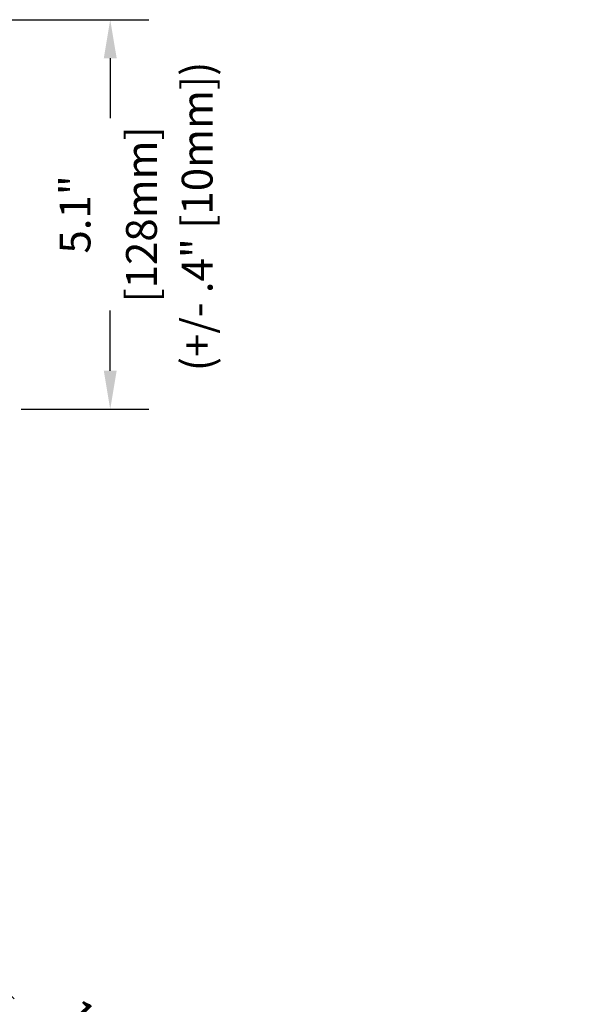
# Model space of a CAD drawing. Units: millimetres. Extents: x 2850.7 to 2894.8, y 956.8 to 987.
# Drawn here: x 2887.4 to 2894.8, y 971.9 to 984.7 of the extents above; entities that cross this region are included whole.
import ezdxf

# ---------------------------------------------------------------- set-up
doc = ezdxf.new("R2010")
doc.units = ezdxf.units.MM
doc.header["$LTSCALE"] = 10
doc.header["$MEASUREMENT"] = 0
doc.layers.add('Dimensions', color=1, linetype='Continuous')
doc.styles.get("Standard").update_dxf_attribs({"font": 'arial.ttf'})
doc.dimstyles.new('ISO-25', dxfattribs={"dimscale": 0, "dimtxt": 0.4, "dimasz": 0.5, "dimexe": 0.5, "dimexo": 0.25, "dimgap": 0.2, "dimtad": 0, "dimdec": 1, "dimdsep": 46, "dimtxsty": 'Standard', "dimcen": 0, "dimazin": 0, "dimtfac": 1, "dimtmove": 0, "dimatfit": 3, "dimfxl": 1, "dimarcsym": 0})

# ---------------------------------------------------------------- blocks, each defined once
blk = doc.blocks.new('*D1795')
at = {"layer": 'Defpoints', "color": 0}
for p in [(2883.397, 984.684), (2887.157, 979.629), (2888.56, 979.629)]:
    blk.add_point(p, dxfattribs=at)
at = {"layer": 'Dimensions', "color": 0, "lineweight": -2}
for p, q in [((2883.647, 984.684), (2889.06, 984.684)), ((2888.56, 984.184), (2888.56, 983.405)), ((2888.56, 980.129), (2888.56, 980.908)), ((2887.407, 979.629), (2889.06, 979.629))]:
    blk.add_line(p, q, dxfattribs=at)
at = {"layer": 'Dimensions', "color": 0}
for points in [[(2888.644, 984.184), (2888.477, 984.184), (2888.56, 984.684)], [(2888.477, 980.129), (2888.644, 980.129), (2888.56, 979.629)]]:
    blk.add_solid(points, dxfattribs=at)
at = {"layer": 'Dimensions', "color": 0, "char_height": 0.4, "attachment_point": 5, "rotation": 90}
for s, insert in [('[128mm]', (2889.017, 982.157)), ('5.1"', (2888.156, 982.157))]:
    blk.add_mtext(s, dxfattribs=dict(at, insert=insert))
blk = doc.blocks.new('*D1801')
at = {"layer": 'Defpoints', "color": 0}
for p in [(2874.344, 969.901), (2894.416, 964.766), (2886.797, 957.26)]:
    blk.add_point(p, dxfattribs=at)
at = {"layer": 'Dimensions', "color": 0, "lineweight": -2}
for p, q in [((2874.522, 970.076), (2882.32, 977.757)), ((2882.314, 977.05), (2887.313, 971.976)), ((2894.065, 965.122), (2889.066, 970.197)), ((2886.975, 957.436), (2894.772, 965.117))]:
    blk.add_line(p, q, dxfattribs=at)
at = {"layer": 'Dimensions', "color": 0}
for points in [[(2882.374, 977.109), (2882.255, 976.992), (2881.963, 977.407)], [(2894.006, 965.064), (2894.125, 965.181), (2894.416, 964.766)]]:
    blk.add_solid(points, dxfattribs=at)
at = {"layer": 'Dimensions', "color": 0, "char_height": 0.4, "attachment_point": 5, "rotation": 314.571}
for s, insert in [('17.7"', (2888.475, 971.368)), ('[451mm]', (2887.865, 970.766))]:
    blk.add_mtext(s, dxfattribs=dict(at, insert=insert))

msp = doc.modelspace()

# ---------------------------------------------------------------- texts
at = {"layer": 'Dimensions', "insert": (2889.739, 982.131), "char_height": 0.4, "attachment_point": 5, "rotation": 90}
msp.add_mtext('{(+/- .4" [10mm])}', dxfattribs=at)

# ---------------------------------------------------------------- dimensions: what is measured, and where the dimension line sits
at = {"layer": 'Dimensions'}
dim = msp.add_linear_dim(base=(2888.56, 979.629), p1=(2883.397, 984.684), p2=(2887.157, 979.629), angle=90, dimstyle='ISO-25', override={"dimscale": 1, "dimpost": '"\\X'}, dxfattribs=at)
dim.commit()
dim.dimension.update_dxf_attribs({"geometry": '*D1795', "text_midpoint": (2888.156, 982.157)})
dim = msp.add_aligned_dim(p1=(2874.344, 969.901), p2=(2886.797, 957.26), distance=10.695, dimstyle='ISO-25', override={"dimscale": 1, "dimpost": '"\\X'}, dxfattribs=at)
dim.commit()
dim.dimension.update_dxf_attribs({"geometry": '*D1801', "text_midpoint": (2888.475, 971.368)})

doc.saveas('drawing.dxf')
